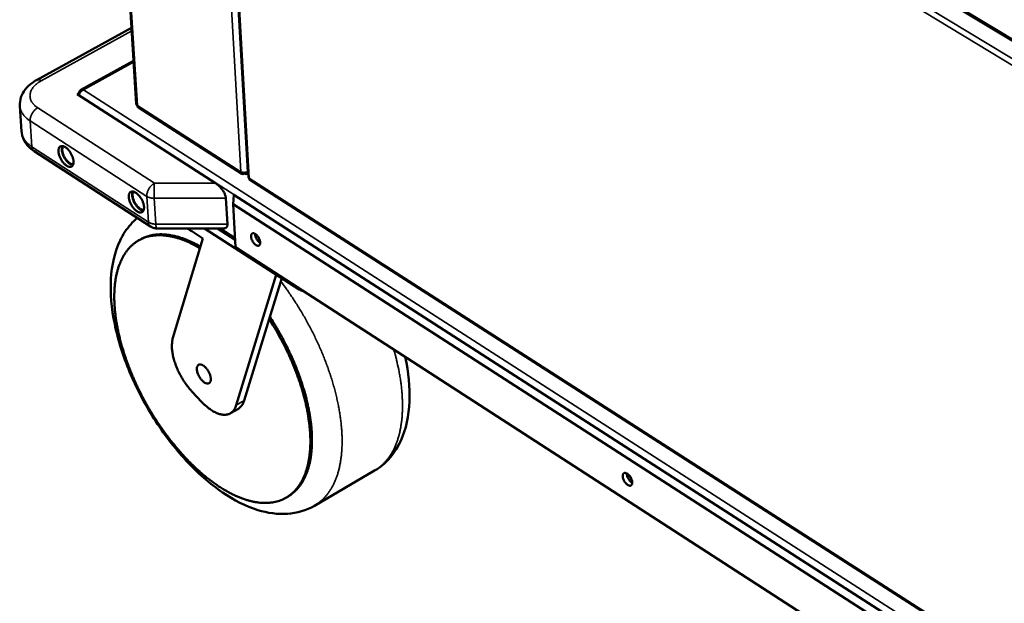
# Model space of a CAD drawing. Units: millimetres. Extents: x 98 to 72775, y -6577 to 6150.
# Drawn here: x 6889 to 7321, y 4717 to 4972 of the extents above; entities that cross this region are included whole.
import ezdxf

# ---------------------------------------------------------------- set-up
doc = ezdxf.new("R2010")
doc.units = ezdxf.units.MM
doc.header["$LTSCALE"] = 30
doc.layers.add('Visible (ISO)', color=7, linetype='Continuous', lineweight=50)
doc.layers.add('Visible Narrow (ISO)', color=7, linetype='Continuous', lineweight=35)

msp = doc.modelspace()

# ---------------------------------------------------------------- linework, layer by layer
at = {"layer": 'Visible (ISO)'}
for p, q in [((6940.34, 4935.53), (6906.79, 5473.1)), ((6974.89, 5174.94), (7724.73, 4721.26)), ((6974.57, 5165.49), (6989.54, 4903.25)), ((6896.6, 4945.99), (6938.25, 4968.98)), ((6939.16, 4954.49), (6916.02, 4941.67)), ((6915.35, 4940.25), (6914.44, 4939.75)), ((6914.44, 4939.75), (6975.06, 4900.79)), ((6915.22, 4939.25), (6915.2, 4939.55)), ((6915.33, 4940.55), (6915.36, 4940.03)), ((6915.57, 4940.4), (6915.33, 4940.55)), ((6889.27, 4934.68), (6890.04, 4923.39)), ((6941.33, 4933.9), (6986.6, 4904.87)), ((6946.66, 4881.72), (6895.55, 4914.83)), ((6987.76, 4905.35), (6987.78, 4904.99)), ((6987.78, 4904.99), (6987.82, 4905.35)), ((6987.95, 4905.36), (6987.97, 4904.99)), ((6988.85, 4904.81), (6989.43, 4905.14)), ((6989.99, 4902.46), (7719.54, 4434.67)), ((6982.79, 4891.58), (6983.22, 4895.61)), ((6983.22, 4895.61), (7711.41, 4427.56)), ((6979.7, 4894.17), (6980.36, 4882.84)), ((6982.79, 4891.58), (6983.88, 4872.68)), ((7704.05, 4427.56), (6982.79, 4891.58)), ((6978.78, 4880.96), (6949.23, 4880.96)), ((7011.8, 4854.16), (6970.31, 4880.96)), ((6975.92, 4880.96), (6983.69, 4875.94)), ((6983.69, 4875.94), (6975.92, 4880.96)), ((6976.51, 4880.96), (6983.67, 4876.33)), ((6941.48, 4875.72), (6942.18, 4876.11)), ((6956.43, 4832.94), (6969.48, 4876.52)), ((6983.88, 4872.68), (7703.55, 4407.89)), ((7001.77, 4860.64), (6984.21, 4803.37)), ((7004.21, 4859.07), (6998.69, 4841.11)), ((6998.69, 4841.11), (6987.72, 4805.39)), ((6969.01, 4804.89), (6964.89, 4809.28)), ((6981.64, 4799.86), (6985.15, 4801.87)), ((7044.91, 4774.7), (7018.53, 4759.33)), ((7006.15, 4762.87), (7006.84, 4763.27))]:
    msp.add_line(p, q, dxfattribs=at)
at = {"layer": 'Visible (ISO)', "flags": 128}
for points in [[(6940.34, 4935.53, 0.054661), (6940.39, 4935.32, 0.054661), (6940.48, 4935.13, 0.064154), (6940.64, 4934.94, 0.064154), (6940.85, 4934.79)], [(6909.25, 4916.55, -0.019632), (6909.82, 4916.13, -0.035959), (6910.11, 4915.86, -0.005599), (6910.76, 4915.16, -0.01907), (6910.94, 4914.94, -0.016062), (6911.32, 4914.4, -0.016633), (6911.66, 4913.85, -0.016382), (6911.97, 4913.28, -0.016001), (6912.24, 4912.67, -0.018425), (6912.45, 4912.11, -0.016991), (6912.64, 4911.48, -0.022885), (6912.75, 4910.96, -0.020113), (6912.82, 4910.36, -0.03127), (6912.83, 4909.9, -0.027322), (6912.78, 4909.38, -0.045441), (6912.68, 4909, -0.042826), (6912.51, 4908.62, -0.06248), (6912.31, 4908.34, -0.06296), (6912.04, 4908.12, -0.065326), (6911.73, 4907.98, -0.064823), (6911.4, 4907.92, -0.046783), (6911, 4907.94, -0.048746), (6910.63, 4908.03, -0.029471), (6910.16, 4908.23, -0.033473), (6909.78, 4908.45, -0.021051), (6909.3, 4908.8, -0.024107), (6908.92, 4909.14, -0.017373), (6908.47, 4909.61, -0.019042), (6908.09, 4910.06, -0.016041), (6907.71, 4910.6, -0.016611), (6907.37, 4911.15, -0.016361), (6907.06, 4911.72, -0.01598), (6906.79, 4912.33, -0.018398), (6906.58, 4912.89, -0.016965), (6906.39, 4913.52, -0.022846), (6906.28, 4914.04, -0.020074), (6906.21, 4914.64, -0.031208), (6906.2, 4915.09, -0.027249), (6906.25, 4915.61, -0.04535), (6906.35, 4916, -0.042695), (6906.52, 4916.38, -0.062415), (6906.72, 4916.66, -0.062859), (6906.99, 4916.88, -0.065404), (6907.29, 4917.02, -0.064872), (6907.63, 4917.08, -0.046923), (6907.86, 4917.07, -0.020477), (6908.4, 4916.97, -0.057938), (6908.78, 4916.83, -0.042977), (6909.25, 4916.55)], [(6907.89, 4917.07, 0.030241), (6907.72, 4916.6, 0.054187), (6907.67, 4916.32, 0.012239), (6907.63, 4915.66, 0.028898), (6907.64, 4915.38, 0.019086), (6907.71, 4914.81, 0.02157), (6907.82, 4914.31, 0.016253), (6907.99, 4913.72, 0.017568), (6908.19, 4913.19, 0.01525), (6908.44, 4912.61, 0.015657), (6908.73, 4912.06, 0.015645), (6909.04, 4911.53, 0.015247), (6909.4, 4911.02, 0.017537), (6909.76, 4910.57, 0.016234), (6910.17, 4910.11, 0.021511), (6910.54, 4909.76, 0.019042), (6910.99, 4909.4, 0.028793), (6911.22, 4909.24, 0.012159), (6911.8, 4908.93, 0.054008), (6912.07, 4908.82, 0.030127), (6912.57, 4908.72)], [(6908.23, 4917.02, 0.035814), (6908.01, 4916.6, 0.062935), (6907.94, 4916.34, 0.016521), (6907.87, 4915.74, 0.033862), (6907.86, 4915.44, 0.021202), (6907.91, 4914.88, 0.024304), (6908, 4914.4, 0.017548), (6908.16, 4913.8, 0.019207), (6908.35, 4913.27, 0.016313), (6908.6, 4912.69, 0.016824), (6908.88, 4912.15, 0.01681), (6909.2, 4911.62, 0.016309), (6909.56, 4911.11, 0.019171), (6909.91, 4910.67, 0.017525), (6910.34, 4910.22, 0.024233), (6910.7, 4909.89, 0.021147), (6911.16, 4909.55, 0.033735), (6911.41, 4909.4, 0.016412), (6911.96, 4909.15, 0.062727), (6912.22, 4909.07, 0.035673), (6912.69, 4909.04)], [(6986.21, 4905.71, 0.032414), (6986.6, 4905.52, 0.054705), (6986.85, 4905.44, 0.014429), (6987.38, 4905.36, 0.030797), (6987.64, 4905.35, 0.028569), (6987.88, 4905.36, 0.012535), (6988.44, 4905.44, 0.049855), (6988.72, 4905.52, 0.030027), (6989.15, 4905.71)], [(6979.7, 4894.17, 0.020917), (6979.62, 4894.77, 0.038968), (6979.54, 4895.08, 0.006267), (6979.26, 4895.86, 0.020239), (6979.16, 4896.09, 0.014644), (6978.88, 4896.65, 0.016104), (6978.6, 4897.15, 0.013198), (6978.23, 4897.69, 0.013885), (6977.86, 4898.2, 0.012856), (6977.44, 4898.7, 0.012938), (6977, 4899.18, 0.013505), (6976.84, 4899.34, 0.002836), (6976.05, 4900.06, 0.025489), (6975.71, 4900.34, 0.013775), (6975.06, 4900.79)], [(6940.15, 4896.58, -0.019629), (6940.73, 4896.15, -0.035921), (6941.02, 4895.88, -0.005595), (6941.67, 4895.17, -0.019071), (6941.85, 4894.95, -0.016127), (6942.24, 4894.41, -0.016676), (6942.58, 4893.86, -0.01648), (6942.89, 4893.29, -0.016079), (6943.16, 4892.68, -0.018566), (6943.37, 4892.11, -0.017109), (6943.56, 4891.48, -0.023091), (6943.67, 4890.96, -0.020296), (6943.74, 4890.36, -0.031563), (6943.74, 4889.9, -0.027629), (6943.69, 4889.38, -0.045774), (6943.59, 4889, -0.04324), (6943.42, 4888.62, -0.062547), (6943.21, 4888.34, -0.063007), (6942.94, 4888.12, -0.064815), (6942.63, 4887.98, -0.064341), (6942.29, 4887.92, -0.046274), (6941.88, 4887.94, -0.048316), (6941.51, 4888.04, -0.029287), (6941.04, 4888.23, -0.033263), (6940.66, 4888.46, -0.021021), (6940.17, 4888.81, -0.024036), (6939.78, 4889.16, -0.017402), (6939.33, 4889.62, -0.019043), (6938.95, 4890.08, -0.016105), (6938.57, 4890.62, -0.016654), (6938.22, 4891.17, -0.016459), (6937.92, 4891.75, -0.016057), (6937.64, 4892.35, -0.01854), (6937.43, 4892.92, -0.017083), (6937.25, 4893.55, -0.023051), (6937.14, 4894.07, -0.020257), (6937.07, 4894.67, -0.0315), (6937.06, 4895.13, -0.027555), (6937.11, 4895.65, -0.045683), (6937.21, 4896.03, -0.043108), (6937.39, 4896.41, -0.062484), (6937.59, 4896.69, -0.062909), (6937.86, 4896.91, -0.064896), (6938.17, 4897.05, -0.06439), (6938.51, 4897.11, -0.046412), (6938.75, 4897.1, -0.020216), (6939.29, 4897, -0.057583), (6939.68, 4896.86, -0.042609), (6940.15, 4896.58)], [(6938.76, 4897.11, 0.030394), (6938.58, 4896.63, 0.054392), (6938.53, 4896.35, 0.012343), (6938.49, 4895.69, 0.029047), (6938.5, 4895.4, 0.019206), (6938.58, 4894.83, 0.021694), (6938.68, 4894.33, 0.016353), (6938.86, 4893.73, 0.017673), (6939.06, 4893.19, 0.015344), (6939.31, 4892.61, 0.015753), (6939.6, 4892.07, 0.015743), (6939.92, 4891.54, 0.015342), (6940.28, 4891.02, 0.017649), (6940.64, 4890.57, 0.016338), (6941.06, 4890.11, 0.021649), (6941.43, 4889.76, 0.019171), (6941.89, 4889.4, 0.028967), (6942.12, 4889.24, 0.012282), (6942.71, 4888.93, 0.054255), (6942.98, 4888.83, 0.030307), (6943.48, 4888.73)], [(6939.1, 4897.05, 0.036025), (6938.88, 4896.63, 0.063205), (6938.8, 4896.37, 0.01668), (6938.73, 4895.76, 0.034066), (6938.72, 4895.47, 0.021354), (6938.77, 4894.9, 0.024463), (6938.86, 4894.41, 0.017666), (6939.03, 4893.82, 0.019333), (6939.22, 4893.28, 0.016421), (6939.47, 4892.7, 0.016934), (6939.76, 4892.15, 0.016924), (6940.08, 4891.63, 0.016419), (6940.44, 4891.11, 0.019306), (6940.8, 4890.67, 0.017649), (6941.23, 4890.22, 0.024409), (6941.6, 4889.89, 0.021312), (6942.06, 4889.55, 0.033969), (6942.31, 4889.4, 0.016596), (6942.87, 4889.15, 0.063047), (6943.13, 4889.08, 0.035917), (6943.61, 4889.05)], [(6978.78, 4880.96, 0.059382), (6979.19, 4880.98, 0.079779), (6979.48, 4881.08, 0.03232), (6979.83, 4881.31, 0.063503), (6979.99, 4881.45, 0.057037), (6980.11, 4881.63, 0.026396), (6980.29, 4882.05, 0.06858), (6980.36, 4882.38, 0.051622), (6980.36, 4882.84)], [(6968.43, 4873.01, 0.008795), (6966.51, 4874.07, 0.016015), (6965.43, 4874.61, 0.001154), (6962.82, 4875.78, 0.008769), (6962.47, 4875.93, 0.010195), (6961.07, 4876.47, 0.009704), (6959.58, 4876.97, 0.01132), (6958.21, 4877.37, 0.010775), (6956.76, 4877.72, 0.012558), (6955.43, 4877.98, 0.011977), (6954.03, 4878.18, 0.013865), (6952.75, 4878.3, 0.013276), (6951.4, 4878.35, 0.015156), (6950.17, 4878.33, 0.014606), (6948.89, 4878.23, 0.016307), (6947.71, 4878.06, 0.015853), (6946.51, 4877.81, 0.017167), (6946.08, 4877.69, 0.004057), (6944.27, 4877.11, 0.030409), (6943.5, 4876.79, 0.017095), (6942.18, 4876.11)], [(6949.23, 4880.96, -0.023949), (6948.67, 4880.98, -0.040261), (6948.33, 4881.04, -0.007633), (6947.89, 4881.17, -0.007644), (6947.46, 4881.3, -0.040321), (6947.15, 4881.43, -0.023967), (6946.66, 4881.72)], [(6962.54, 4880.96, -0.006861), (6964.29, 4879.94, -0.006861), (6966, 4878.88, -0.007156), (6967.76, 4877.72, -0.007156), (6969.48, 4876.52)], [(6994.74, 4874.77, -0.063274), (6994.75, 4874.36, -0.076703), (6994.66, 4874.02, -0.035889), (6994.48, 4873.67, -0.075539), (6994.35, 4873.52, -0.087668), (6994.12, 4873.38, -0.085222), (6993.85, 4873.33, -0.059899), (6993.53, 4873.35, -0.058899), (6993.21, 4873.46, -0.032318), (6992.82, 4873.68, -0.037123), (6992.52, 4873.91, -0.023028), (6992.14, 4874.27, -0.026235), (6991.84, 4874.62, -0.021118), (6991.54, 4875.06, -0.021797), (6991.28, 4875.5, -0.023113), (6991.07, 4875.95, -0.021397), (6990.89, 4876.46, -0.029834), (6990.79, 4876.87, -0.025586), (6990.72, 4877.36, -0.044847), (6990.72, 4877.72, -0.041268), (6990.8, 4878.11, -0.071156), (6990.92, 4878.39, -0.075435), (6991.1, 4878.62, -0.087702), (6991.33, 4878.76, -0.08525), (6991.61, 4878.81, -0.060011), (6991.93, 4878.78, -0.058965), (6992.24, 4878.68, -0.032373), (6992.63, 4878.46, -0.037163), (6992.94, 4878.23, -0.023052), (6993.32, 4877.87, -0.026258), (6993.61, 4877.52, -0.021135), (6993.92, 4877.08, -0.021814), (6994.18, 4876.63, -0.023131), (6994.29, 4876.38, -0.008503), (6994.57, 4875.68, -0.042789), (6994.66, 4875.36, -0.024212), (6994.74, 4874.77)], [(6994.74, 4874.6, -0.024617), (6994.29, 4874.92, -0.043901), (6994.06, 4875.13, -0.008742), (6993.6, 4875.67, -0.023551), (6993.44, 4875.89, -0.020706), (6993.17, 4876.32, -0.020702), (6992.94, 4876.77, -0.023569), (6992.84, 4877.02, -0.008755), (6992.61, 4877.69, -0.04394), (6992.54, 4878, -0.024637), (6992.5, 4878.55)], [(6968.22, 4872.32, 0.009262), (6966.18, 4873.48, 0.01678), (6965.03, 4874.06, 0.001276), (6962.27, 4875.32, 0.009231), (6961.88, 4875.48, 0.01083), (6960.4, 4876.06, 0.010278), (6958.81, 4876.59, 0.012104), (6957.36, 4877.01, 0.01149), (6955.82, 4877.37, 0.013512), (6954.42, 4877.63, 0.012859), (6952.93, 4877.83, 0.014992), (6951.58, 4877.93, 0.014339), (6950.17, 4877.95, 0.01643), (6948.87, 4877.89, 0.015838), (6947.53, 4877.75, 0.017657), (6946.3, 4877.53, 0.017199), (6945.05, 4877.21, 0.018478), (6943.88, 4876.83, 0.018223), (6942.73, 4876.35, 0.018731), (6941.63, 4875.8, 0.018722), (6940.58, 4875.17, 0.018354), (6939.57, 4874.46, 0.018596), (6938.62, 4873.68, 0.017423), (6937.7, 4872.8, 0.017878), (6936.86, 4871.88, 0.016113), (6936.03, 4870.84, 0.016714), (6935.3, 4869.79, 0.014628), (6934.58, 4868.6, 0.015301), (6933.96, 4867.42, 0.013133), (6933.35, 4866.09, 0.013815), (6932.85, 4864.79, 0.011737), (6932.35, 4863.31, 0.012383), (6931.96, 4861.9, 0.01049), (6931.59, 4860.3, 0.011075), (6931.3, 4858.77, 0.009409), (6931.05, 4857.06, 0.009922), (6930.88, 4855.43, 0.008487), (6930.75, 4853.61, 0.008929), (6930.7, 4851.89, 0.007709), (6930.7, 4849.98, 0.008085), (6930.75, 4848.16, 0.007058), (6930.87, 4846.18, 0.007374), (6931.05, 4844.28, 0.006516), (6931.29, 4842.23, 0.00678), (6931.58, 4840.27, 0.006067), (6931.94, 4838.16, 0.006287), (6932.34, 4836.13, 0.005698), (6932.82, 4833.98, 0.005879), (6933.33, 4831.91, 0.005398), (6933.92, 4829.73, 0.005545), (6934.54, 4827.62, 0.005158), (6935.24, 4825.42, 0.005275), (6935.97, 4823.28, 0.004971), (6936.78, 4821.07, 0.005061), (6937.61, 4818.92, 0.00483), (6938.52, 4816.72, 0.004897), (6939.45, 4814.56, 0.004734), (6940.45, 4812.38, 0.004778), (6941.47, 4810.23, 0.004677), (6942.56, 4808.08, 0.004701), (6943.68, 4805.95, 0.00466), (6944.84, 4803.84, 0.004664), (6946.05, 4801.75, 0.004681), (6947.28, 4799.68, 0.004665), (6948.57, 4797.64, 0.004741), (6949.87, 4795.64, 0.004705), (6951.23, 4793.65, 0.004843), (6952.59, 4791.72, 0.004785), (6954.01, 4789.79, 0.004987), (6955.43, 4787.95, 0.004907), (6956.9, 4786.1, 0.00518), (6958.36, 4784.35, 0.005074), (6959.89, 4782.6, 0.005425), (6961.38, 4780.95, 0.005292), (6962.95, 4779.29, 0.005731), (6964.47, 4777.75, 0.005566), (6966.08, 4776.21, 0.006107), (6967.62, 4774.79, 0.005905), (6969.24, 4773.36, 0.006563), (6970.79, 4772.06, 0.006319), (6972.44, 4770.76, 0.007114), (6973.99, 4769.6, 0.00682), (6975.64, 4768.43, 0.007774), (6977.18, 4767.41, 0.007424), (6978.83, 4766.38, 0.00856), (6980.36, 4765.5, 0.008146), (6981.99, 4764.63, 0.00949), (6983.5, 4763.89, 0.009006), (6985.12, 4763.17, 0.010575), (6986.59, 4762.58, 0.01002), (6988.17, 4762.03, 0.01182), (6989.61, 4761.59, 0.011198), (6991.15, 4761.2, 0.013207), (6992.55, 4760.92, 0.012536), (6994.04, 4760.7, 0.014682), (6995.39, 4760.57, 0.013998), (6996.81, 4760.52, 0.016144), (6998.11, 4760.55, 0.015504), (6999.46, 4760.67, 0.017435), (7000.7, 4760.86, 0.01691), (7001.96, 4761.15, 0.01836), (7003.14, 4761.5, 0.018023), (7004.31, 4761.95, 0.018745), (7005.42, 4762.47, 0.018647), (7006.49, 4763.07, 0.018501), (7007.52, 4763.76, 0.018657), (7008.48, 4764.51, 0.017677), (7009.42, 4765.36, 0.018058), (7010.28, 4766.26, 0.016431), (7011.13, 4767.27, 0.016976), (7011.88, 4768.31, 0.014968), (7012.62, 4769.48, 0.015603), (7013.26, 4770.64, 0.013465), (7013.89, 4771.96, 0.014124), (7014.42, 4773.25, 0.012043), (7014.94, 4774.71, 0.012676), (7015.36, 4776.12, 0.010763), (7015.75, 4777.71, 0.011342), (7016.05, 4779.24, 0.009647), (7016.32, 4780.95, 0.010159), (7016.51, 4782.58, 0.008694), (7016.65, 4784.4, 0.009136), (7016.73, 4786.13, 0.007888), (7016.74, 4788.05, 0.008265), (7016.7, 4789.87, 0.007214), (7016.59, 4791.87, 0.007531), (7016.43, 4793.78, 0.006653), (7016.19, 4795.86, 0.006918), (7015.91, 4797.84, 0.006188), (7015.56, 4799.97, 0.006408), (7015.16, 4802.02, 0.005806), (7014.68, 4804.2, 0.005987), (7014.17, 4806.3, 0.005496), (7013.58, 4808.51, 0.005643), (7012.95, 4810.65, 0.005248), (7012.24, 4812.89, 0.005365), (7011.51, 4815.06, 0.005055), (7010.69, 4817.3, 0.005145), (7009.85, 4819.49, 0.004911), (7008.93, 4821.72, 0.004977), (7007.98, 4823.91, 0.004812), (7006.97, 4826.13, 0.004856), (7005.92, 4828.32, 0.004755), (7004.82, 4830.51, 0.004778), (7003.68, 4832.67, 0.004739), (7003.52, 4832.96, 0.000349), (7001.26, 4836.94, 0.009155), (7000.41, 4838.38, 0.004749), (6998.69, 4841.11)], [(7011.8, 4854.16, 0.02246), (7012.22, 4853.93, 0.02246), (7012.65, 4853.73, 0.024708), (7013.15, 4853.57, 0.024708), (7013.66, 4853.45)], [(7006.84, 4763.27, 0.017592), (7008.13, 4764.09, 0.031205), (7008.81, 4764.62, 0.004278), (7010.26, 4765.92, 0.017669), (7010.6, 4766.25, 0.01625), (7011.44, 4767.2, 0.016737), (7012.2, 4768.17, 0.014911), (7012.94, 4769.26, 0.015497), (7013.59, 4770.36, 0.013497), (7014.24, 4771.6, 0.01412), (7014.79, 4772.81, 0.012128), (7015.32, 4774.19, 0.012739), (7015.76, 4775.52, 0.010875), (7016.18, 4777.01, 0.011442), (7016.52, 4778.46, 0.009767), (7016.83, 4780.07, 0.010275), (7017.06, 4781.62, 0.008809), (7017.24, 4783.34, 0.009253), (7017.36, 4784.98, 0.007992), (7017.43, 4786.8, 0.008374), (7017.44, 4788.53, 0.007302), (7017.39, 4790.43, 0.007627), (7017.29, 4792.25, 0.006723), (7017.13, 4794.22, 0.006996), (7016.91, 4796.11, 0.006239), (7016.63, 4798.15, 0.006468), (7016.31, 4800.11, 0.005838), (7015.91, 4802.19, 0.006028), (7015.48, 4804.2, 0.005508), (7014.97, 4806.33, 0.005664), (7014.43, 4808.39, 0.005239), (7013.81, 4810.54, 0.005366), (7013.16, 4812.63, 0.005024), (7012.44, 4814.8, 0.005125), (7011.69, 4816.91, 0.004858), (7010.87, 4819.09, 0.004935), (7010.02, 4821.21, 0.004735), (7009.1, 4823.38, 0.004791), (7008.15, 4825.5, 0.004652), (7007.15, 4827.65, 0.004688), (7006.11, 4829.76, 0.004607), (7005.02, 4831.88, 0.004625), (7003.89, 4833.97, 0.004599), (7003.74, 4834.24, 0.000329), (7001.52, 4838.09, 0.008898), (7000.68, 4839.48, 0.004608), (6999, 4842.12)], [(6964.89, 4809.28, -0.008699), (6963.88, 4810.4, -0.016524), (6963.37, 4811.02, -0.001145), (6962.11, 4812.69, -0.008641), (6961.95, 4812.91, -0.008191), (6961.27, 4813.92, -0.008288), (6960.63, 4814.93, -0.008166), (6960.02, 4815.98, -0.008154), (6959.44, 4817.05, -0.008349), (6958.9, 4818.12, -0.008226), (6958.4, 4819.22, -0.008755), (6957.95, 4820.29, -0.008512), (6957.53, 4821.41, -0.00942), (6957.17, 4822.47, -0.009036), (6956.84, 4823.58, -0.010403), (6956.58, 4824.61, -0.009846), (6956.34, 4825.7, -0.011793), (6956.18, 4826.68, -0.011019), (6956.05, 4827.73, -0.013713), (6955.99, 4828.64, -0.012671), (6955.97, 4829.63, -0.016315), (6955.98, 4829.97, -0.003902), (6956.09, 4831.38, -0.030806), (6956.18, 4831.93, -0.016538), (6956.43, 4832.94)], [(6966.91, 4819.1, -0.043602), (6966.9, 4819.63, -0.058283), (6966.97, 4820.02, -0.021039), (6967.14, 4820.51, -0.047885), (6967.24, 4820.72, -0.067281), (6967.45, 4820.97, -0.068085), (6967.72, 4821.15, -0.065349), (6968.04, 4821.26, -0.064504), (6968.37, 4821.29, -0.043383), (6968.77, 4821.23, -0.046021), (6969.14, 4821.11, -0.027259), (6969.59, 4820.88, -0.03133), (6969.97, 4820.63, -0.020182), (6970.42, 4820.26, -0.022934), (6970.8, 4819.89, -0.017324), (6971.21, 4819.42, -0.018635), (6971.56, 4818.95, -0.016694), (6971.91, 4818.41, -0.016853), (6972.22, 4817.86, -0.017892), (6972.47, 4817.31, -0.016943), (6972.7, 4816.72, -0.021332), (6972.86, 4816.2, -0.019038), (6972.98, 4815.61, -0.028291), (6973.04, 4815.14, -0.024495), (6973.04, 4814.6, -0.040967), (6973, 4814.2, -0.037419), (6972.88, 4813.78, -0.059413), (6972.72, 4813.47, -0.059649), (6972.49, 4813.21, -0.070009), (6972.23, 4813.03, -0.06975), (6971.92, 4812.93, -0.054848), (6971.56, 4812.9, -0.055419), (6971.21, 4812.95, -0.033779), (6970.77, 4813.1, -0.037729), (6970.41, 4813.28, -0.022908), (6969.94, 4813.59, -0.026435), (6969.57, 4813.9, -0.018379), (6969.13, 4814.33, -0.020368), (6968.76, 4814.75, -0.016757), (6968.38, 4815.26, -0.017467), (6968.05, 4815.77, -0.017036), (6967.74, 4816.32, -0.016654), (6967.47, 4816.89, -0.01925), (6967.37, 4817.15, -0.005726), (6967.09, 4818.03, -0.036167), (6967, 4818.4, -0.019842), (6966.91, 4819.1)], [(6984.21, 4803.37, -0.026708), (6983.92, 4802.53, -0.042131), (6983.67, 4802.03, -0.009047), (6983.13, 4801.2, -0.027276), (6982.93, 4800.93, -0.032205), (6982.5, 4800.49, -0.031467), (6982.01, 4800.09, -0.032979), (6981.49, 4799.77, -0.033125), (6980.93, 4799.52, -0.030423), (6980.31, 4799.34, -0.03142), (6979.7, 4799.24, -0.025863), (6979, 4799.2, -0.027442), (6978.35, 4799.23, -0.021156), (6977.58, 4799.35, -0.022895), (6976.89, 4799.52, -0.017274), (6976.08, 4799.79, -0.018847), (6975.36, 4800.08, -0.014355), (6974.52, 4800.5, -0.015629), (6973.78, 4800.92, -0.01223), (6972.93, 4801.47, -0.013204), (6972.18, 4802.02, -0.010705), (6971.95, 4802.2, -0.00174), (6970.57, 4803.35, -0.019312), (6969.99, 4803.88, -0.010824), (6969.01, 4804.89)], [(6987.72, 4805.39, -0.021627), (6987.47, 4804.67, -0.035462), (6987.27, 4804.25, -0.006221), (6986.83, 4803.49, -0.021874), (6986.69, 4803.28, -0.025907), (6986.52, 4803.07, -0.008593), (6985.98, 4802.48, -0.043967), (6985.69, 4802.23, -0.025821), (6985.15, 4801.87)], [(7158, 4769.53, -0.065354), (7158, 4769.11, -0.079533), (7157.91, 4768.78, -0.037407), (7157.71, 4768.42, -0.076916), (7157.57, 4768.28, -0.085049), (7157.32, 4768.14, -0.082184), (7157.03, 4768.09, -0.056509), (7156.69, 4768.13, -0.05649), (7156.36, 4768.24, -0.031574), (7155.96, 4768.47, -0.03626), (7155.63, 4768.71, -0.023221), (7155.25, 4769.08, -0.026153), (7154.94, 4769.44, -0.021643), (7154.62, 4769.89, -0.022113), (7154.36, 4770.35, -0.023976), (7154.15, 4770.81, -0.022063), (7153.97, 4771.32, -0.031226), (7153.86, 4771.74, -0.026915), (7153.81, 4772.24, -0.046947), (7153.82, 4772.61, -0.043949), (7153.9, 4772.99, -0.072815), (7154.03, 4773.27, -0.07682), (7154.24, 4773.49, -0.085094), (7154.48, 4773.63, -0.082216), (7154.77, 4773.68, -0.056617), (7155.12, 4773.64, -0.056552), (7155.45, 4773.53, -0.031626), (7155.85, 4773.3, -0.036299), (7156.17, 4773.06, -0.023244), (7156.56, 4772.69, -0.026176), (7156.87, 4772.33, -0.02166), (7157.18, 4771.88, -0.02213), (7157.45, 4771.42, -0.023995), (7157.57, 4771.16, -0.009076), (7157.84, 4770.45, -0.044279), (7157.93, 4770.12, -0.025108), (7158, 4769.53)], [(7158, 4769.37, -0.026168), (7157.52, 4769.68, -0.046344), (7157.27, 4769.9, -0.009802), (7156.78, 4770.44, -0.024975), (7156.6, 4770.67, -0.021808), (7156.3, 4771.12, -0.021813), (7156.05, 4771.6, -0.024952), (7155.94, 4771.86, -0.009785), (7155.7, 4772.57, -0.046297), (7155.63, 4772.88, -0.026144), (7155.59, 4773.46)], [(7156.78, 4772.44, 0.011519), (7156.98, 4772.04, 0.011519), (7157.2, 4771.65, 0.011518), (7157.43, 4771.27, 0.011518), (7157.69, 4770.9)]]:
    msp.add_lwpolyline(points, format="xyb", dxfattribs=at)
at = {"layer": 'Visible (ISO)'}
for points, knots in [([(6889.27, 4934.68), (6889.19, 4935.94), (6889.36, 4937.24), (6890.16, 4939.66), (6890.8, 4940.8), (6892.5, 4943), (6893.63, 4944.05), (6895.45, 4945.32), (6896.01, 4945.67), (6896.6, 4945.99)], [0, 0, 0, 0, 0.494862, 0.494862, 0.990466, 0.990466, 1.552197, 1.552197, 1.787343, 1.787343, 1.787343, 1.787343]), ([(6915.2, 4939.55), (6915.3, 4940.07), (6915.74, 4940.78), (6916.38, 4941.25), (6916.64, 4941.45), (6916.94, 4941.61), (6917.23, 4941.71)], [0, 0, 0, 0, 1.109068, 1.109068, 1.109068, 1.570796, 1.570796, 1.570796, 1.570796]), ([(6917.23, 4941.71), (6916.58, 4941.94), (6915.96, 4941.8), (6915.62, 4941.3), (6915.47, 4941.1), (6915.38, 4940.84), (6915.33, 4940.55)], [0, 0, 0, 0, 1.109068, 1.109068, 1.109068, 1.570796, 1.570796, 1.570796, 1.570796]), ([(6941.33, 4933.9), (6941.23, 4933.96), (6941.15, 4934.03), (6941.08, 4934.13), (6940.95, 4934.3), (6940.87, 4934.53), (6940.85, 4934.79)], [0.8659158, 0.8659158, 0.8659158, 0.8659158, 1.1090681, 1.1090681, 1.1090681, 1.5707963, 1.5707963, 1.5707963, 1.5707963]), ([(6895.55, 4914.83), (6894.03, 4915.82), (6892.71, 4917.05), (6890.88, 4919.78), (6890.29, 4921.29), (6890.07, 4923.02), (6890.06, 4923.2), (6890.04, 4923.39)], [0, 0, 0, 0, 0.665138, 0.665138, 1.271705, 1.271705, 1.344158, 1.344158, 1.344158, 1.344158]), ([(6986.21, 4905.71), (6986.22, 4905.11), (6986.58, 4904.72), (6987.1, 4904.75), (6987.31, 4904.76), (6987.55, 4904.84), (6987.78, 4904.99)], [0, 0, 0, 0, 1.109068, 1.109068, 1.109068, 1.570796, 1.570796, 1.570796, 1.570796]), ([(6987.97, 4904.99), (6988.45, 4904.65), (6988.9, 4904.69), (6989.08, 4905.08), (6989.15, 4905.24), (6989.17, 4905.46), (6989.15, 4905.71)], [0, 0, 0, 0, 1.109068, 1.109068, 1.109068, 1.570796, 1.570796, 1.570796, 1.570796]), ([(6989.54, 4903.25), (6989.54, 4903.2), (6989.57, 4903.15), (6989.62, 4903.1), (6989.68, 4903.05), (6989.78, 4903), (6989.92, 4902.97)], [-0.4372925, -0.4372925, -0.4372925, -0.4372925, -0.2469362, -0.2469362, -0.2469362, 0, 0, 0, 0]), ([(6989.99, 4902.46), (6989.94, 4902.5), (6989.91, 4902.55), (6989.89, 4902.62), (6989.87, 4902.71), (6989.88, 4902.83), (6989.92, 4902.97)], [-0.4487162, -0.4487162, -0.4487162, -0.4487162, -0.2469362, -0.2469362, -0.2469362, 0, 0, 0, 0]), ([(7018.53, 4759.33), (7014.96, 4757.25), (7010.85, 4756.05), (7002.42, 4755.48), (6998.02, 4756.1), (6988.48, 4759.03), (6983.22, 4761.69), (6972.64, 4768.92), (6967.19, 4773.72), (6957.09, 4784.66), (6952.31, 4790.92), (6943.99, 4804.06), (6940.33, 4811.09), (6934.51, 4825.08), (6932.27, 4832.22), (6929.47, 4845.88), (6928.88, 4852.57), (6929.55, 4864.89), (6930.85, 4870.7), (6934.51, 4878.26), (6936.07, 4880.64), (6938.82, 4883.72), (6939.79, 4884.65), (6940.81, 4885.51)], [0, 0, 0, 0, 1.979192, 1.979192, 3.992983, 3.992983, 6.399116, 6.399116, 8.980417, 8.980417, 11.537906, 11.537906, 14.06044, 14.06044, 16.574397, 16.574397, 19.107891, 19.107891, 21.682614, 21.682614, 23.014275, 23.014275, 23.650459, 23.650459, 23.650459, 23.650459]), ([(7058.39, 4824.56), (7059.83, 4817.78), (7060.47, 4811.16), (7059.96, 4798.75), (7058.73, 4792.84), (7054.07, 4782.72), (7050.52, 4778.34), (7045.68, 4775.17), (7045.3, 4774.93), (7044.91, 4774.7)], [5.128925, 5.128925, 5.128925, 5.128925, 7.596505, 7.596505, 10.170204, 10.170204, 12.719444, 12.719444, 12.936157, 12.936157, 12.936157, 12.936157])]:
    msp.add_open_spline(points, degree=3, knots=knots, dxfattribs=at)
at = {"layer": 'Visible Narrow (ISO)'}
for p, q in [((6907.3, 5472.81), (6940.85, 4934.79)), ((6955.21, 5445.53), (6986.21, 4905.71)), ((6958.43, 5443.78), (6989.15, 4905.71)), ((6974.83, 5175.65), (7723.8, 4722.57)), ((7726.39, 4708.92), (6975, 5164.6)), ((6975, 5164.6), (6989.92, 4902.97)), ((6975.58, 5166.99), (7728.41, 4710.72)), ((6898.62, 4945.66), (6938.34, 4967.59)), ((6939.2, 4953.87), (6917.23, 4941.71)), ((7795.38, 4373.83), (6915.2, 4939.55)), ((6917.23, 4941.71), (7796.3, 4377.13)), ((6940.85, 4934.79), (6986.21, 4905.71)), ((6948.31, 4900.79), (6897.11, 4933.83)), ((6893.79, 4928.08), (6894.55, 4916.78)), ((6893.79, 4928.08), (6944.97, 4895)), ((6945.68, 4883.67), (6894.55, 4916.78)), ((6989.15, 4905.71), (6989.39, 4905.85)), ((6975.06, 4900.79), (6948.31, 4900.79)), ((6989.92, 4902.97), (7718.95, 4435.54)), ((6944.97, 4895), (6945.68, 4883.67)), ((6948.22, 4894.17), (6979.7, 4894.17)), ((6948.92, 4882.84), (6948.22, 4894.17)), ((6980.36, 4882.84), (6948.92, 4882.84)), ((6977.41, 4880.96), (6983.63, 4876.94)), ((7011.77, 4854.67), (7011.8, 4854.16)), ((6987.72, 4805.39), (6984.21, 4803.37))]:
    msp.add_line(p, q, dxfattribs=at)
at = {"layer": 'Visible Narrow (ISO)', "flags": 128}
for points in [[(6897.11, 4933.83, -0.024021), (6896.27, 4934.41, -0.038478), (6895.8, 4934.83, -0.007577), (6895.02, 4935.67, -0.024251), (6894.79, 4935.95, -0.030101), (6894.42, 4936.52, -0.028819), (6894.1, 4937.17, -0.033189), (6893.88, 4937.79, -0.032581), (6893.75, 4938.44, -0.033582), (6893.7, 4939.1, -0.033805), (6893.75, 4939.75, -0.030918), (6893.88, 4940.43, -0.03192), (6894.09, 4941.06, -0.026535), (6894.4, 4941.74, -0.028048), (6894.77, 4942.34, -0.022117), (6895.26, 4942.99, -0.023749), (6895.77, 4943.55, -0.018511), (6896.03, 4943.79, -0.004808), (6897.06, 4944.67, -0.030999), (6897.63, 4945.08, -0.018602), (6898.62, 4945.66)], [(6898.62, 4945.66, 0.040621), (6898.21, 4945.91, 0.055682), (6897.87, 4946.03, 0.018726), (6897.47, 4946.11, 0.026284), (6897.19, 4946.15, 0.078774), (6896.96, 4946.12, 0.048594), (6896.6, 4945.99)], [(6889.27, 4934.68, 0.026896), (6889.39, 4933.75, 0.045419), (6889.54, 4933.21, 0.009266), (6889.97, 4932.15, 0.026976), (6890.14, 4931.79, 0.023065), (6890.58, 4931.08, 0.024227), (6891.06, 4930.45, 0.019864), (6891.31, 4930.17, 0.005336), (6892.28, 4929.2, 0.032847), (6892.82, 4928.74, 0.019793), (6893.79, 4928.08)], [(6897.11, 4933.83, 0.022425), (6896.5, 4933.45, 0.039379), (6896.19, 4933.19, 0.007043), (6895.55, 4932.55, 0.021946), (6895.35, 4932.33, 0.020264), (6894.98, 4931.84, 0.020396), (6894.65, 4931.32, 0.021281), (6894.38, 4930.8, 0.020541), (6894.14, 4930.23, 0.024156), (6894.05, 4929.95, 0.008434), (6893.84, 4929.12, 0.043475), (6893.79, 4928.75, 0.024742), (6893.79, 4928.08)], [(6894.55, 4916.78, -0.019792), (6893.58, 4917.45, -0.032853), (6893.05, 4917.91, -0.005335), (6892.07, 4918.88, -0.019864), (6891.83, 4919.16, -0.024199), (6891.35, 4919.79, -0.023045), (6890.91, 4920.5, -0.026923), (6890.74, 4920.86, -0.009234), (6890.31, 4921.92, -0.045336), (6890.16, 4922.46, -0.026843), (6890.04, 4923.39)], [(6894.55, 4916.78, 0.03741), (6894.61, 4916.29, 0.054727), (6894.7, 4915.97, 0.016309), (6894.88, 4915.61, 0.019535), (6895.04, 4915.31, 0.065765), (6895.21, 4915.1, 0.04111), (6895.55, 4914.83)], [(6948.31, 4900.79, 0.022187), (6947.71, 4900.4, 0.03905), (6947.4, 4900.14, 0.006913), (6946.75, 4899.5, 0.021705), (6946.56, 4899.28, 0.020006), (6946.18, 4898.78, 0.020142), (6945.85, 4898.26, 0.021023), (6945.57, 4897.73, 0.020278), (6945.33, 4897.16, 0.023911), (6945.24, 4896.88, 0.008294), (6945.03, 4896.05, 0.043161), (6944.98, 4895.67, 0.024503), (6944.97, 4895)], [(6948.22, 4894.17, -0.003105), (6948.18, 4894.89, -0.006392), (6948.17, 4895.24, -0.000162), (6948.15, 4896.38, -0.003), (6948.14, 4896.44, -0.002716), (6948.14, 4897.06, -0.002706), (6948.15, 4897.68, -0.003042), (6948.16, 4898.24, -0.002751), (6948.18, 4898.86, -0.003919), (6948.18, 4898.94, -0.00029), (6948.24, 4899.93, -0.008864), (6948.26, 4900.2, -0.004109), (6948.31, 4900.79)], [(6944.97, 4895, 0.024003), (6945.55, 4894.68, 0.042635), (6945.9, 4894.55, 0.008017), (6946.4, 4894.41, 0.006786), (6947, 4894.27, 0.036043), (6947.46, 4894.2, 0.022078), (6948.22, 4894.17)], [(6948.92, 4882.84, -0.022125), (6948.16, 4882.86, -0.036113), (6947.71, 4882.93, -0.006812), (6947.11, 4883.08, -0.008043), (6946.6, 4883.22, -0.042697), (6946.25, 4883.35, -0.024049), (6945.68, 4883.67)], [(6945.68, 4883.67, 0.037554), (6945.73, 4883.18, 0.054785), (6945.83, 4882.85, 0.016409), (6946, 4882.49, 0.019782), (6946.16, 4882.19, 0.066275), (6946.33, 4881.98, 0.041411), (6946.66, 4881.72)], [(6949.23, 4880.96, -0.02904), (6949.16, 4881.05, -0.081118), (6949.14, 4881.08, -0.019789), (6949.09, 4881.27, -0.021305), (6949.06, 4881.45, -0.004192), (6949.04, 4881.56, -0.000877), (6948.98, 4882.05, -0.011364), (6948.95, 4882.35, -0.006961), (6948.92, 4882.84)], [(7018.53, 4759.33, 0.016823), (7019.95, 4760.23, 0.029972), (7020.69, 4760.8, 0.003939), (7022.3, 4762.22, 0.016893), (7022.66, 4762.57, 0.015644), (7023.59, 4763.59, 0.016077), (7024.43, 4764.63, 0.01445), (7025.26, 4765.81, 0.014977), (7025.99, 4766.99, 0.013169), (7026.72, 4768.31, 0.013736), (7027.34, 4769.62, 0.011908), (7027.95, 4771.08, 0.012472), (7028.47, 4772.51, 0.010736), (7028.96, 4774.11, 0.011267), (7029.37, 4775.65, 0.009685), (7029.74, 4777.38, 0.010166), (7030.03, 4779.04, 0.008763), (7030.29, 4780.87, 0.00919), (7030.47, 4782.63, 0.007968), (7030.59, 4784.58, 0.008339), (7030.66, 4786.44, 0.007288), (7030.66, 4788.47, 0.007607), (7030.61, 4790.42, 0.006712), (7030.49, 4792.54, 0.006983), (7030.32, 4794.57, 0.006225), (7030.08, 4796.76, 0.006455), (7029.79, 4798.87, 0.005816), (7029.43, 4801.12, 0.006009), (7029.03, 4803.29, 0.005475), (7028.55, 4805.58, 0.005636), (7028.03, 4807.81, 0.005193), (7027.43, 4810.14, 0.005326), (7026.8, 4812.41, 0.004963), (7026.1, 4814.77, 0.005071), (7025.36, 4817.06, 0.004778), (7024.54, 4819.43, 0.004864), (7023.69, 4821.75, 0.004634), (7022.77, 4824.13, 0.004701), (7021.82, 4826.45, 0.004528), (7020.8, 4828.82, 0.004577), (7019.75, 4831.14, 0.004457), (7018.63, 4833.48, 0.004488), (7017.49, 4835.79, 0.004419), (7016.29, 4838.1, 0.004434), (7015.05, 4840.38, 0.004414), (7013.77, 4842.65, 0.004413), (7012.45, 4844.89, 0.00444), (7011.1, 4847.1, 0.004423), (7009.7, 4849.3, 0.0045), (7009.51, 4849.58, 0.000315), (7006.81, 4853.58, 0.008744), (7005.8, 4855, 0.004508), (7003.79, 4857.71)], [(7053.36, 4827.81, -0.005527), (7054.19, 4824.82, -0.010433), (7054.57, 4823.22, -0.000469), (7055.49, 4819.06, -0.005511), (7055.56, 4818.7, -0.006045), (7055.96, 4816.53, -0.005852), (7056.32, 4814.29, -0.006489), (7056.6, 4812.18, -0.00626), (7056.84, 4809.99, -0.007016), (7057, 4807.96, -0.006745), (7057.12, 4805.84, -0.007637), (7057.16, 4803.89, -0.00732), (7057.15, 4801.85, -0.008365), (7057.09, 4799.99, -0.007996), (7056.95, 4798.05, -0.009209), (7056.77, 4796.29, -0.008786), (7056.51, 4794.45, -0.010177), (7056.21, 4792.79, -0.0097), (7055.83, 4791.06, -0.011265), (7055.42, 4789.52, -0.010741), (7054.92, 4787.92, -0.012453), (7054.4, 4786.49, -0.011898), (7053.78, 4785.02, -0.013696), (7053.15, 4783.71, -0.013139), (7052.42, 4782.38, -0.014914), (7051.68, 4781.2, -0.014397), (7050.84, 4780.02, -0.01599), (7049.99, 4778.97, -0.015566), (7049.06, 4777.95, -0.016787), (7048.7, 4777.6, -0.003893), (7047.08, 4776.18, -0.029801), (7046.33, 4775.6, -0.016718), (7044.91, 4774.7)]]:
    msp.add_lwpolyline(points, format="xyb", dxfattribs=at)

doc.saveas('drawing.dxf')
